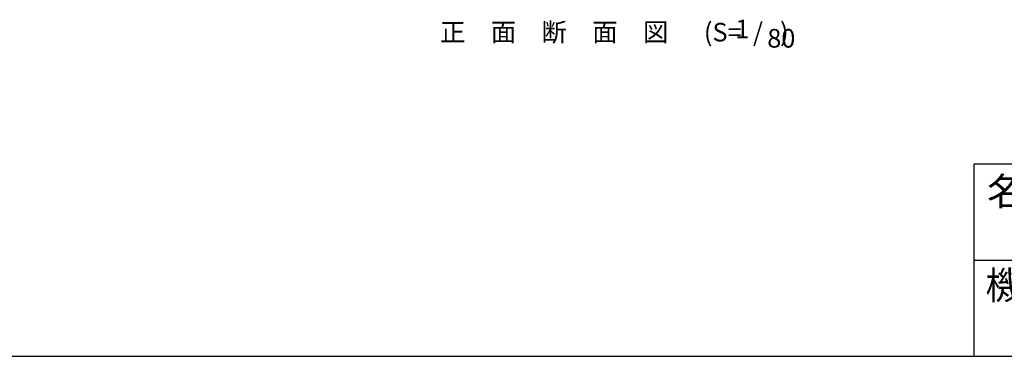
# Model space of a CAD drawing. Extents: x 868 to 32764, y 310 to 22484.
# Drawn here: x 12345 to 20819, y 828 to 3724 of the extents above; entities that cross this region are included whole.
import ezdxf
from ezdxf.enums import TextEntityAlignment as Align

# ---------------------------------------------------------------- set-up
doc = ezdxf.new("R2010")
doc.units = 0
doc.header["$LTSCALE"] = 80
for name, color, linetype in [('2-0', 7, 'CONTINUOUS'), ('WAKUMOJI-01', 130, 'CONTINUOUS'), ('WAKUSEN-01', 50, 'CONTINUOUS'), ('WAKUSEN-02', 130, 'CONTINUOUS')]:
    doc.layers.add(name, color=color, linetype=linetype)
doc.styles.get("Standard").update_dxf_attribs({"font": 'txt', "bigfont": 'BIGFONT'})
doc.styles.add('WAKUMOJI', font='SIMPLEX', dxfattribs={"height": 3, "bigfont": 'BIGFONT'})

msp = doc.modelspace()

# ---------------------------------------------------------------- linework, layer by layer
at = {"layer": 'WAKUSEN-01'}
for p, q in [((20560, 2484), (32764, 2484)), ((20560, 828), (20560, 2484)), ((868, 828), (32764, 828))]:
    msp.add_line(p, q, dxfattribs=at)
at = {"layer": 'WAKUSEN-02'}
msp.add_line((20560, 1656), (26868, 1656), dxfattribs=at)

# ---------------------------------------------------------------- texts
at = {"layer": '2-0', "color": 7, "linetype": 'CONTINUOUS'}
for s, p in [('正\u3000面\u3000断\u3000面\u3000図', (16945.2, 3595.7)), ('(S=  /   )', (18597.7, 3595.7)), ('1', (18563.4, 3622.9)), ('80', (18899.8, 3542.9))]:
    msp.add_text(s, height=160, dxfattribs=at).set_placement(p, align=Align.MIDDLE)
at = {"layer": 'WAKUMOJI-01', "style": 'WAKUMOJI'}
for s, p in [('名\u3000称', (20670.3, 2125.9)), ('機種名', (20656.5, 1319.1))]:
    msp.add_text(s, height=240, dxfattribs=at).set_placement(p)

doc.saveas('drawing.dxf')
